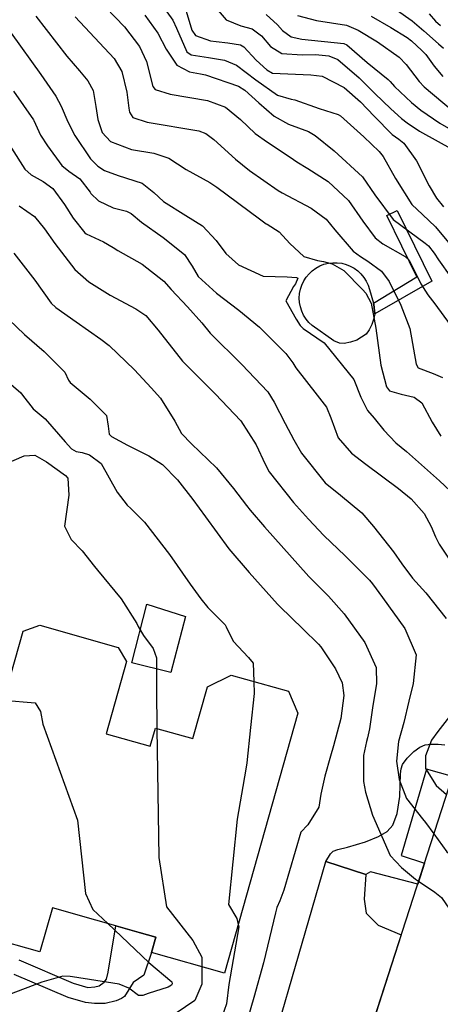
# Model space of a CAD drawing. Units: inches. Extents: x 1171770 to 1177769, y 517460 to 521460.
# Drawn here: x 1176889 to 1176991, y 518139 to 518378 of the extents above; entities that cross this region are included whole.
import ezdxf

# ---------------------------------------------------------------- set-up
doc = ezdxf.new("R2010")
doc.units = ezdxf.units.IN
doc.header["$MEASUREMENT"] = 0
for name, color, linetype, true_color in [('BLDG-Footprint', 7, 'Continuous', 0x6e71de), ('CULTRL-Pad', 7, 'Continuous', 0x6e71de), ('TRANS-Driveway', 7, 'Continuous', 0xc2716a), ('TRANS-Non Street Sidewalk', 7, 'Continuous', 0xc2716a), ('Undefined', 7, 'Continuous', 0xc2716a)]:
    doc.layers.add(name, color=color, linetype=linetype, true_color=true_color)

msp = doc.modelspace()

# ---------------------------------------------------------------- linework, layer by layer
at = {"layer": 'BLDG-Footprint'}
for points in [[(1176909.99, 518204.87), (1176920.73, 518201.84), (1176921.97, 518206.23), (1176931.04, 518203.67), (1176934.61, 518216.28), (1176940.4, 518219.11), (1176954.3, 518215.18), (1176956.61, 518209.87), (1176938.76, 518146.7), (1176921.04, 518151.71), (1176922.08, 518155.41), (1176918, 518156.56), (1176896.93, 518162.52), (1176893.92, 518151.85), (1176869.71, 518158.69), (1176889.8, 518229.83), (1176893.88, 518231.25), (1176912.95, 518225.86), (1176914.96, 518222.46)], [(1177010.39, 518172.82), (1177022.56, 518168.89), (1177023.78, 518172.64), (1177036.1, 518168.66), (1177038.75, 518176.85), (1177042.6, 518179.63), (1177054.44, 518175.81), (1177057.53, 518170.65), (1177038.76, 518112.55), (1177022.18, 518117.9), (1177021.25, 518115.03), (1177017.89, 518116.11), (1177014.79, 518117.11), (1176995.56, 518123.33), (1176994.54, 518120.15), (1176972.45, 518127.28), (1176994.14, 518194.44), (1177015.18, 518187.65)]]:
    msp.add_lwpolyline(points, close=True, dxfattribs=at)
at = {"layer": 'CULTRL-Pad'}
for points in [[(1176969.37, 518300.02), (1176967.8, 518299.74), (1176966.72, 518299.82), (1176965.34, 518300.38), (1176960.04, 518304.09), (1176959.25, 518304.84), (1176958.56, 518305.67), (1176957.98, 518306.59), (1176957.52, 518307.58), (1176957.19, 518308.61), (1176956.99, 518309.68), (1176956.93, 518310.77), (1176957, 518311.85), (1176957.2, 518312.92), (1176957.54, 518313.95), (1176958.01, 518314.93), (1176958.59, 518315.85), (1176959.29, 518316.69), (1176960.09, 518317.43), (1176960.97, 518318.07), (1176961.92, 518318.58), (1176962.93, 518318.98), (1176963.99, 518319.25), (1176965.07, 518319.38), (1176966.15, 518319.38), (1176967.23, 518319.24), (1176968.28, 518318.97), (1176969.29, 518318.56), (1176970.25, 518318.04), (1176971.12, 518317.39), (1176971.91, 518316.65), (1176972.6, 518315.81), (1176973.18, 518314.89), (1176973.64, 518313.9), (1176973.97, 518312.87), (1176974.96, 518309.55), (1176975.06, 518309.21), (1176975.31, 518306.98), (1176975.07, 518305.77), (1176974.55, 518304.37), (1176973.87, 518303.04), (1176973.15, 518302.04), (1176970.91, 518300.53)], [(1176929.29, 518233.33), (1176925.7, 518219.78), (1176916.26, 518222.13), (1176919.88, 518236.35)]]:
    msp.add_lwpolyline(points, close=True, dxfattribs=at)
at = {"layer": 'TRANS-Driveway'}
msp.add_lwpolyline([(1176973.09, 518170.68), (1176972.7, 518164.65), (1176973.16, 518161.22), (1176976.11, 518158.34), (1176981.71, 518155.95), (1176972.45, 518127.28), (1176970.9, 518124.03), (1176969.49, 518121.08), (1176964.07, 518109.71), (1176960.82, 518103.41), (1176944.52, 518108.62), (1176963.37, 518173.77)], close=True, dxfattribs=at)
at = {"layer": 'TRANS-Non Street Sidewalk'}
msp.add_lwpolyline([(1176989.15, 518314.85), (1176975.31, 518306.98), (1176975.06, 518309.21), (1176974.96, 518309.55), (1176985.47, 518315.93), (1176978.19, 518330.82), (1176980.74, 518332.07)], close=True, dxfattribs=at)
for points in [[(1176994.14, 518194.44), (1176987.87, 518196.25), (1176981.66, 518175.26), (1176987.36, 518173.43), (1176985.7, 518168.28), (1176974.23, 518171.29), (1176973.09, 518170.68), (1176963.37, 518173.77), (1176964.53, 518175.67), (1176965.17, 518176.33), (1176966.28, 518176.75), (1176968.67, 518177.31), (1176972.98, 518178.56), (1176976.2, 518179.87), (1176978.3, 518181.14), (1176979.67, 518182.61), (1176980.67, 518185.46), (1176981.36, 518189.61), (1176981.51, 518195.15), (1176981.7, 518196.37), (1176982.04, 518197.36), (1176983.14, 518198.91), (1176984.77, 518200.53), (1176986.2, 518201.58), (1176987.55, 518202.18), (1176988.96, 518202.36), (1176990.64, 518202.34), (1176992.3, 518202.13)], [(1176888.82, 518149.9), (1176902, 518144.26), (1176905.59, 518143.2), (1176907.26, 518143.36), (1176908.32, 518143.62), (1176909.53, 518144.51), (1176910.12, 518145.24), (1176910.46, 518146.87), (1176912.38, 518158.15), (1176918, 518156.57), (1176922.08, 518155.41), (1176921.04, 518151.71), (1176919.13, 518146.15), (1176916.54, 518144.39), (1176914.44, 518141), (1176913.72, 518140.51), (1176912.42, 518139.94), (1176909.75, 518139.32), (1176907.16, 518139.29), (1176904.99, 518139.5), (1176900.79, 518140.73), (1176887.65, 518146.35)]]:
    msp.add_lwpolyline(points, dxfattribs=at)
at = {"layer": 'Undefined'}
for points, elevation in [([(1176907.63, 518383.82), (1176914.46, 518376.69), (1176918.12, 518371.95), (1176919.84, 518368.29), (1176921.38, 518362.18), (1176921.87, 518361.47), (1176925.56, 518360.36), (1176934.66, 518358.78), (1176938.99, 518357.16), (1176942.66, 518354.17), (1176946.2, 518350.82), (1176949.23, 518348.65), (1176954.67, 518345.01), (1176956.32, 518343.92), (1176959, 518342.31), (1176963.94, 518339.11), (1176968.91, 518334.51), (1176972.37, 518329.44), (1176975.35, 518325.4), (1176977.26, 518323.93), (1176982.67, 518320.87), (1176983.59, 518319.97), (1176986.49, 518314.21), (1176988.18, 518311.6), (1176989.86, 518309.35), (1176993.62, 518304.28)], 242), ([(1176933.82, 518384.75), (1176939.19, 518378.44), (1176942.7, 518376.96), (1176945.47, 518376.21), (1176947.72, 518374.52), (1176949.97, 518371.92), (1176952.7, 518370.26), (1176957.63, 518369.9), (1176960.83, 518370), (1176964.1, 518369.68), (1176966.28, 518368.76), (1176971.44, 518364.35), (1176975.31, 518360.53), (1176979.15, 518356.75), (1176981.73, 518354.42), (1176983.13, 518353.34), (1176986.15, 518351.39), (1176994.5, 518346.7)], 234), ([(1176922.86, 518382.94), (1176926.22, 518378.31), (1176927.08, 518376.38), (1176929.64, 518370.64), (1176930.65, 518369.89), (1176934.87, 518369.24), (1176938.79, 518368.62), (1176941.7, 518367.41), (1176946.38, 518363.79), (1176951.65, 518360.09), (1176954.93, 518359.14), (1176955.81, 518359), (1176961.79, 518356.88), (1176966.38, 518355.41), (1176966.97, 518355.11), (1176972.6, 518349.94), (1176976.3, 518346.38), (1176977.31, 518345.23), (1176980.34, 518339.85), (1176984.29, 518333.53), (1176986.86, 518331.08), (1176990.06, 518328.08), (1176996.03, 518320.92)], 238), ([(1176929.2, 518381.32), (1176930.81, 518375.88), (1176931.67, 518374.57), (1176935.32, 518373.34), (1176936.75, 518373.13), (1176939.56, 518372.84), (1176942.68, 518372.37), (1176943.47, 518371.89), (1176946.45, 518368.64), (1176949.01, 518366.23), (1176950.45, 518365.49), (1176959.77, 518365.07), (1176962.47, 518364.7), (1176967.82, 518361.94), (1176971.79, 518358.51), (1176975.14, 518354.98), (1176979.47, 518350.51), (1176981.09, 518349.42), (1176982.34, 518348.41), (1176985.4, 518344.12), (1176988.48, 518338.08), (1176990.27, 518335.03), (1176991.95, 518332.98)], 236), ([(1176980.52, 518380.84), (1176984.32, 518378.17), (1176987.16, 518375.71), (1176990.79, 518372.55), (1176991.96, 518371.5)], 226), ([(1176892.94, 518379.29), (1176900.44, 518369.59), (1176903.52, 518365.98), (1176905.55, 518363.62), (1176906.82, 518361.21), (1176907.53, 518357.37), (1176907.98, 518354.21), (1176909.03, 518351.01), (1176911.03, 518348.81), (1176916.14, 518346.92), (1176921.62, 518346.03), (1176925.26, 518344.8), (1176929.47, 518342.04), (1176935.21, 518338.85), (1176936.93, 518337.77), (1176947.24, 518330.02), (1176948.88, 518328.85), (1176949.1, 518328.72), (1176952.02, 518326.89), (1176954.62, 518324.07), (1176958.03, 518320.88), (1176961.34, 518319.91), (1176962.77, 518319.66), (1176964.94, 518319.07), (1176967.74, 518317.5), (1176972.31, 518312.9), (1176973.13, 518311.93), (1176974.4, 518309.56), (1176975.52, 518303.47), (1176976.75, 518294.47), (1176978.1, 518289.16), (1176978.88, 518288.25), (1176981.69, 518287.39), (1176984.81, 518286.71), (1176986.7, 518285.29), (1176989.2, 518280.64), (1176991.32, 518277.24)], 246), ([(1176902.46, 518379.11), (1176911.93, 518369), (1176913.85, 518365.85), (1176915.04, 518360.84), (1176915.53, 518356.91), (1176915.67, 518355.95), (1176916.45, 518354.67), (1176919.97, 518353.52), (1176932.54, 518351.41), (1176934.25, 518350.75), (1176936.14, 518349.3), (1176941.41, 518344.55), (1176944.85, 518341.75), (1176951.77, 518336.92), (1176952.73, 518336.35), (1176959.83, 518332.6), (1176963.44, 518329.94), (1176965.59, 518327.33), (1176969.99, 518322.21), (1176971.83, 518320.87), (1176973.55, 518319.76), (1176976.87, 518317.3), (1176978.8, 518314.84), (1176981.62, 518309.08), (1176983.75, 518303.34), (1176985.36, 518294.71), (1176985.84, 518293.83), (1176989.49, 518292.43), (1176991.75, 518291.5)], 244), ([(1176919.44, 518379.59), (1176922.54, 518375.17), (1176924.56, 518371.27), (1176927.19, 518367.37), (1176930.29, 518365.78), (1176932.95, 518365.28), (1176934.11, 518365.03), (1176942.15, 518362.33), (1176943.71, 518361.33), (1176947.1, 518358.25), (1176950.84, 518355), (1176954.34, 518353.04), (1176959.13, 518351.23), (1176960.81, 518350.29), (1176965.41, 518346.6), (1176972.29, 518340.25), (1176975.29, 518335.91), (1176979.77, 518329.9), (1176987.48, 518324.15), (1176988.28, 518323.47), (1176989.7, 518321.68), (1176990.79, 518320.04), (1176993.74, 518315.89)], 240), ([(1176948.9, 518379.73), (1176951.64, 518377.17), (1176952.86, 518375.82), (1176954.99, 518374.27), (1176957.52, 518373.74), (1176967.72, 518372.67), (1176968.45, 518372.35), (1176973.42, 518368.04), (1176978.49, 518363.93), (1176978.99, 518363.44), (1176980.03, 518362.24), (1176984.15, 518358.36), (1176986.46, 518356.47), (1176991.07, 518353.3), (1176995.99, 518350.46)], 232), ([(1176956.49, 518379.43), (1176961.1, 518378.29), (1176968.42, 518377.09), (1176971.2, 518375.9), (1176975.92, 518373.08), (1176981.19, 518369.31), (1176982.86, 518367.57), (1176986.03, 518363.43), (1176987.29, 518362.12), (1176994.35, 518356.19)], 230), ([(1176974.43, 518379.29), (1176979.19, 518376.58), (1176983.14, 518374.1), (1176984.17, 518373.28), (1176986.72, 518371), (1176987.7, 518369.96), (1176989.72, 518367.15), (1176991.83, 518364.66)], 228), ([(1176988.46, 518379.9), (1176990.05, 518378.06), (1176991.23, 518377.03)], 224), ([(1176886.96, 518375.15), (1176894.11, 518365.12), (1176897.75, 518359.84), (1176899.08, 518357.4), (1176900.72, 518353.65), (1176902.41, 518350.26), (1176906.19, 518344.63), (1176907.99, 518342.87), (1176909.58, 518341.77), (1176912.89, 518340.61), (1176918.79, 518338.67), (1176921.57, 518336.48), (1176923.97, 518334.23), (1176929.33, 518330.82), (1176933.4, 518328.31), (1176936.7, 518324.74), (1176939.07, 518321.62), (1176942.16, 518318.88), (1176948.18, 518316.13), (1176953.99, 518315.93), (1176956.23, 518315.8), (1176956.57, 518315.58), (1176956.04, 518314.25), (1176955.51, 518313.61), (1176953.67, 518310.07), (1176956.14, 518305.61), (1176957.17, 518304.07), (1176957.84, 518303.34), (1176962.95, 518299.91), (1176970.17, 518290.99), (1176971.88, 518286.66), (1176973.48, 518283.42), (1176975.14, 518281.55), (1176977.49, 518278.7), (1176980.42, 518275.62), (1176983.01, 518273.45), (1176990.98, 518266.36), (1176994.9, 518262.69)], 248), ([(1176887.46, 518361.05), (1176892.39, 518354.07), (1176892.46, 518353.94), (1176894.07, 518350.41), (1176895.74, 518347.78), (1176899.25, 518343.03), (1176900.96, 518341.66), (1176903.58, 518339.74), (1176906.11, 518336.53), (1176906.31, 518336.21), (1176908.15, 518334.43), (1176911.74, 518332.75), (1176914.93, 518331.92), (1176916.05, 518331.3), (1176918.57, 518329.19), (1176923.82, 518325.49), (1176929.01, 518321.33), (1176930.9, 518318.5), (1176932.37, 518316.06), (1176936.79, 518311.93), (1176942.27, 518307.81), (1176947.25, 518303.73), (1176953.67, 518297.27), (1176955.33, 518295), (1176956.08, 518293.84), (1176961.31, 518287.19), (1176963.52, 518284.26), (1176964.63, 518281.67), (1176966.4, 518276.83), (1176969.62, 518273.1), (1176973.09, 518270.37), (1176981.02, 518264.48), (1176984.08, 518261.94), (1176987.28, 518258.4), (1176988.99, 518255.22), (1176990, 518252.71), (1176990.88, 518250.97), (1176993.33, 518247.27)], 250), ([(1176887.01, 518347.23), (1176890.25, 518342.1), (1176891.78, 518340.74), (1176894.67, 518339.14), (1176897.01, 518337.38), (1176899.87, 518333.51), (1176901.96, 518330.23), (1176904.79, 518326.62), (1176905.11, 518326.36), (1176909.33, 518324.44), (1176911.74, 518323.03), (1176912.85, 518322.33), (1176918.73, 518318.99), (1176923.99, 518314.87), (1176925.81, 518312.9), (1176929.78, 518308.64), (1176933.21, 518304.72), (1176935.25, 518302.27), (1176942.93, 518294.59), (1176949.27, 518287.99), (1176950.83, 518285.51), (1176953.47, 518280.31), (1176955.58, 518276.35), (1176957.44, 518273.09), (1176963.23, 518265.9), (1176966.91, 518262.83), (1176972.14, 518258.55), (1176974.99, 518255.23), (1176979.81, 518249.1), (1176981.88, 518246.15), (1176984.47, 518242.7), (1176987.7, 518239.09), (1176992.64, 518232.89)], 252), ([(1176888.86, 518333.18), (1176892.57, 518330.63), (1176895.02, 518327.64), (1176897.54, 518324.04), (1176902.42, 518317.76), (1176905.81, 518314.74), (1176910.94, 518311.52), (1176917.21, 518308.16), (1176919.62, 518306.5), (1176922.67, 518303.01), (1176928.54, 518295.44), (1176936.46, 518287.48), (1176942.75, 518280.96), (1176946.45, 518275.1), (1176948.61, 518270.37), (1176949.62, 518268.5), (1176955.5, 518261.1), (1176959.19, 518256.99), (1176962.85, 518253.09), (1176968.04, 518248.1), (1176974.01, 518242.19), (1176974.74, 518241.3), (1176977.13, 518237.98), (1176982.54, 518230.42), (1176985.29, 518224.02), (1176984.6, 518217.08), (1176983.53, 518212.79), (1176982.33, 518207.63), (1176981.06, 518202.99), (1176980.55, 518198.17), (1176981.23, 518193.77), (1176982.94, 518189.1), (1176986.84, 518184.16), (1176987.59, 518183.32), (1176989.64, 518180.5)], 254), ([(1176887.6, 518321.73), (1176892.7, 518315.15), (1176896.68, 518309.57), (1176897.78, 518308.5), (1176902.75, 518304.99), (1176908.7, 518300.76), (1176910.76, 518299.24), (1176916.89, 518293.32), (1176920.93, 518288.95), (1176923.2, 518286.45), (1176926.72, 518280.82), (1176928.28, 518277.89), (1176930.75, 518275.33), (1176936.8, 518269.48), (1176940.94, 518264.49), (1176944.11, 518260.35), (1176945, 518259.24), (1176948.47, 518255.19), (1176959.28, 518243.08), (1176963.99, 518238.27), (1176967.86, 518234.02), (1176972.89, 518227.02), (1176975.6, 518220.96), (1176975.65, 518216.97), (1176974.81, 518211.72), (1176974.01, 518206.1), (1176973.52, 518203.85), (1176973.26, 518203.01), (1176972.5, 518199.57), (1176972.49, 518193.26), (1176973.03, 518190.66), (1176974.73, 518185.05), (1176978.97, 518175.23), (1176981.72, 518172.38), (1176985.17, 518169.5), (1176985.92, 518169)], 256), ([(1176886.32, 518305.55), (1176890.15, 518301.92), (1176894.98, 518297.76), (1176899.98, 518292.78), (1176900.89, 518290.82), (1176901.22, 518290.26), (1176906.09, 518286.17), (1176910.09, 518282.24), (1176910.53, 518279.61), (1176910.71, 518277.71), (1176911.33, 518277.11), (1176915.15, 518274.98), (1176920.34, 518272.43), (1176923.73, 518270.3), (1176927.34, 518266.6), (1176931.07, 518261.8), (1176934.12, 518257.57), (1176939.77, 518249.81), (1176944.76, 518244.05), (1176951.65, 518236.36), (1176952.16, 518235.83), (1176957.79, 518230.39), (1176961.61, 518226.61), (1176962.14, 518225.97), (1176965.71, 518220.63), (1176967.36, 518217.25), (1176967.75, 518214.14), (1176966.98, 518208.56), (1176965.27, 518201.9), (1176964.55, 518199.4), (1176963.14, 518194.59), (1176962.19, 518190.15), (1176961.64, 518187), (1176959.01, 518182.71), (1176957.33, 518180.98), (1176953.2, 518166.83), (1176952.16, 518164.27), (1176951.49, 518162.6), (1176951.17, 518161.32), (1176948.21, 518149.19), (1176945.85, 518140.74), (1176944.41, 518135.73)], 258), ([(1176884.5, 518291.91), (1176889.26, 518287.77), (1176889.69, 518287.18), (1176892.27, 518283.86), (1176895.16, 518281.4), (1176900.03, 518275.8), (1176901.59, 518274.12), (1176902.72, 518273.49), (1176904.16, 518273.23), (1176905.99, 518272.7), (1176908.77, 518270.56), (1176912.7, 518263.6), (1176915.13, 518260.4), (1176916, 518259.63), (1176919.33, 518256.26), (1176925.43, 518248.44), (1176930.44, 518241.19), (1176932.98, 518237.64), (1176934.7, 518235.53), (1176938.88, 518231.34), (1176939.19, 518230.88), (1176940.86, 518227.41), (1176944.6, 518223.41), (1176945.76, 518222.06), (1176945.87, 518217.56)], 260), ([(1176884.62, 518270.05), (1176890.11, 518272.39), (1176892.71, 518272.56), (1176895.48, 518270.95), (1176900.12, 518267.68), (1176900.68, 518266.98), (1176900.97, 518262.84), (1176899.88, 518255.34), (1176901.48, 518252.07), (1176904.2, 518249.37), (1176907.17, 518245.55), (1176907.94, 518244.67), (1176913.66, 518237.67), (1176917.46, 518231.68), (1176917.8, 518230.97), (1176919.07, 518228.72), (1176921.4, 518225.6), (1176922.2, 518223.29), (1176922.21, 518222.53), (1176922.22, 518215.93), (1176922.23, 518215.48), (1176922.35, 518206.12)], 262), ([(1176945.87, 518217.56), (1176945.94, 518214.67), (1176945.08, 518206.41), (1176944.18, 518197.76), (1176943.9, 518196.27), (1176941.81, 518184.12), (1176939.74, 518163.36), (1176941.74, 518159.92), (1176942.1, 518158.52)], 260), ([(1176885.06, 518213.04), (1176892.76, 518212.38), (1176894.06, 518210.25), (1176894.65, 518207.17), (1176903.01, 518183.85), (1176904.96, 518166.07), (1176906.73, 518162.17), (1176910.38, 518158.72)], 264), ([(1176993.41, 518209.05), (1176990.57, 518205.39), (1176989.08, 518203.27), (1176987.57, 518199.48), (1176987.56, 518196.39), (1176990.22, 518192.32), (1176992.73, 518190.07)], 252), ([(1176922.35, 518206.12), (1176922.77, 518174.79), (1176924.66, 518162.82), (1176931.06, 518154.59), (1176933.25, 518150.56), (1176933.24, 518148.26)], 262), ([(1176989.64, 518180.5), (1176992.77, 518176.19), (1176995.6, 518174.16), (1176999.25, 518171.5), (1177012.89, 518155.69), (1177028.97, 518134.85), (1177030.99, 518120.76), (1177031.86, 518118.02), (1177033.42, 518115.03), (1177033.5, 518114.25)], 254), ([(1176985.92, 518169), (1176989.84, 518166.39), (1176991.49, 518165.02), (1177011.6, 518135.83), (1177017.99, 518126.05), (1177020.72, 518120.43), (1177022.46, 518117.81)], 256), ([(1176910.38, 518158.72), (1176920.38, 518149.25), (1176925.94, 518144.59), (1176926.06, 518144.09), (1176925.91, 518143.73), (1176925.1, 518143.26), (1176920.22, 518141.71), (1176918.89, 518141.21), (1176917.85, 518141.22), (1176915.52, 518143.04), (1176913.19, 518143.95), (1176901.86, 518145.75), (1176901.26, 518145.84), (1176899.51, 518145.93), (1176894.36, 518144.5), (1176886.31, 518141.36)], 264), ([(1176942.1, 518158.52), (1176942.26, 518157.93), (1176939.83, 518143.91), (1176939.21, 518139.23), (1176938.14, 518135.97)], 260), ([(1176933.24, 518148.26), (1176933.24, 518143.99), (1176931.58, 518140.02), (1176922.44, 518133.85)], 262)]:
    msp.add_lwpolyline(points, dxfattribs=dict(at, elevation=elevation))

doc.saveas('drawing.dxf')
